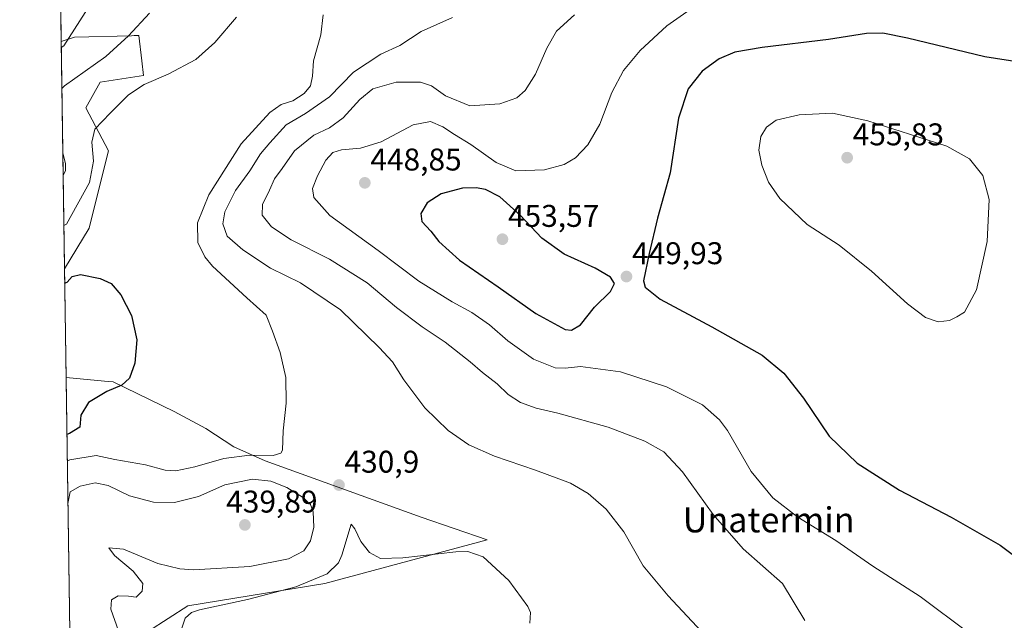
# Model space of a CAD drawing. Units: metres. Extents: x 600715 to 604176, y 4722224 to 4724588.
# Drawn here: x 600727 to 601041, y 4723443 to 4723635 of the extents above; entities that cross this region are included whole.
import ezdxf
from ezdxf.enums import TextEntityAlignment as Align

# ---------------------------------------------------------------- set-up
doc = ezdxf.new("R2010")
doc.units = ezdxf.units.M
doc.header["$MEASUREMENT"] = 0
for name, color, linetype, lineweight in [('Carátula', 7, 'Continuous', 5), ('Comarca CxS', 133, 'Continuous', 0), ('Comunidad Autónoma CxS', 142, 'Continuous', 0), ('Cultivos herbáceos CxS', 92, 'Continuous', 0), ('Curva de nivel maestra', 36, 'Continuous', 30), ('Curva de nivel normal', 36, 'Continuous', 0), ('Matorral', 135, 'Continuous', 0), ('Matorral CxS', 135, 'Continuous', 0), ('Municipio CxS', 142, 'Continuous', 0), ('Provincia CxS', 1, 'Continuous', 0), ('Punto de cota en terreno', 7, 'Continuous', 0), ('Rótulo de punto de cota en terreno', 19, 'Continuous', 0), ('Texto cartográfico', 19, 'Continuous', 0)]:
    doc.layers.add(name, color=color, linetype=linetype, lineweight=lineweight)
doc.styles.add('Arial', font='txt', dxfattribs={"height": 0.2})

# ---------------------------------------------------------------- blocks, each defined once
blk = doc.blocks.new('*U151')
at = {"layer": 'Matorral CxS', "color": 135, "linetype": 'Continuous', "lineweight": 0}
blk.add_polyline3d([(600749.09, 4723568.56, 426.61), (600741.24, 4723555.61, 425.8), (600740.19, 4723628.03, 440.18), (600744.48, 4723629.46, 439.47), (600762.61, 4723629.91, 435.05), (600763.47, 4723629.93, 434.8), (600764.91, 4723629.97, 434.39), (600764.93, 4723629.97, 434.38), (600765.92, 4723621.92, 431.8), (600766.49, 4723617.18, 430.35), (600752.67, 4723615.13, 431.82), (600748.06, 4723606.94, 431.26), (600755.25, 4723593.18, 428.66), (600749.54, 4723570.35, 426.81), (600749.09, 4723568.56, 426.61)], close=True, dxfattribs=at)
blk = doc.blocks.new('*U158')
at = {"layer": 'Cultivos herbáceos CxS', "color": 92, "linetype": 'Continuous', "lineweight": 0}
blk.add_polyline3d([(600768.11, 4723440.04, 431.27), (600780.57, 4723448.13, 430.68), (600824.33, 4723455.16, 428.57), (600876.16, 4723469.15, 431.15), (600855.08, 4723476.4, 433.91), (600805.28, 4723494.29, 430.86), (600795.24, 4723498.76, 428.84), (600786.36, 4723504.68, 427.69), (600776.28, 4723510.01, 426.62), (600756.76, 4723519.48, 424.45), (600754, 4723519.74, 424.25), (600741.75, 4723520.87, 422.62), (600741.24, 4723555.61, 425.8), (600749.09, 4723568.56, 426.61), (600749.54, 4723570.35, 426.81), (600755.25, 4723593.18, 428.66), (600748.06, 4723606.94, 431.26), (600752.67, 4723615.13, 431.82), (600766.49, 4723617.18, 430.35), (600765.92, 4723621.92, 431.8), (600764.93, 4723629.97, 434.38), (600764.91, 4723629.97, 434.39), (600763.47, 4723629.93, 434.8), (600762.61, 4723629.91, 435.05), (600744.48, 4723629.46, 439.47), (600740.19, 4723628.03, 440.18), (600727.65, 4724490.5, 433.49)], dxfattribs=at)
blk = doc.blocks.new('*U168')
at = {"layer": 'Curva de nivel normal', "color": 36, "linetype": 'Continuous', "lineweight": 0}
for points in [[(600977.52, 4723443.38, 440), (600970.38, 4723455.23, 440), (600957.86, 4723466.23, 440), (600948.22, 4723477.23, 440), (600938.48, 4723490.8, 440), (600932.54, 4723497.18, 440), (600926.45, 4723500.63, 440), (600914.69, 4723505.09, 440), (600898.72, 4723509.5, 440), (600891.79, 4723511.07, 440), (600886.78, 4723512.94, 440), (600882.78, 4723515.52, 440), (600879.37, 4723518.86, 440), (600874.64, 4723522.49, 440), (600870.71, 4723525.94, 440), (600862.73, 4723532.18, 440), (600855.43, 4723537.03, 440), (600847.23, 4723543.22, 440), (600837.82, 4723551.1, 440), (600825.82, 4723558.69, 440), (600813.56, 4723564.78, 440), (600807.29, 4723568.92, 440), (600804.28, 4723572.66, 440), (600804.47, 4723576.05, 440), (600806.65, 4723580.6, 440), (600808.3, 4723584.29, 440), (600810.74, 4723587.54, 440), (600814.66, 4723593.17, 440), (600820.8, 4723598.2, 440), (600825.85, 4723600.58, 440), (600830.18, 4723603.72, 440), (600835.45, 4723609.6, 440), (600839.66, 4723612.92, 440), (600847.04, 4723615.11, 440), (600854.85, 4723615.12, 440), (600858.4, 4723613.94, 440), (600862.78, 4723610.75, 440), (600870.59, 4723607.58, 440), (600880.16, 4723608.16, 440), (600885.57, 4723610.09, 440), (600888.27, 4723612.41, 440), (600891.51, 4723617.68, 440), (600895.18, 4723625.96, 440), (600898.27, 4723631.34, 440), (600903.98, 4723636.58, 440)], [(600755.42, 4723649.27, 440), (600741.03, 4723626.66, 440), (600740.22, 4723626.16, 440)]]:
    blk.add_polyline3d(points, dxfattribs=at)
blk = doc.blocks.new('*U169')
at = {"layer": 'Curva de nivel normal', "color": 36, "linetype": 'Continuous', "lineweight": 0}
blk.add_polyline3d([(601029.89, 4723439.36, 445), (601014.26, 4723451.02, 445), (600999.14, 4723460.78, 445), (600987.4, 4723468.92, 445), (600975.25, 4723476.4, 445), (600967.33, 4723482.51, 445), (600960.38, 4723490.89, 445), (600952.8, 4723503.98, 445), (600950.31, 4723507.35, 445), (600944.83, 4723512.19, 445), (600933.36, 4723517.96, 445), (600918.67, 4723522.7, 445), (600905.95, 4723524.45, 445), (600901.06, 4723523.88, 445), (600897.84, 4723524.01, 445), (600890.91, 4723526.74, 445), (600882.74, 4723532.57, 445), (600876.89, 4723537.72, 445), (600871.25, 4723541.65, 445), (600864.94, 4723545.02, 445), (600854.35, 4723551.63, 445), (600841.36, 4723561.42, 445), (600825.9, 4723572.54, 445), (600820.82, 4723578.36, 445), (600820.39, 4723581.19, 445), (600822, 4723585.19, 445), (600824.68, 4723590.19, 445), (600826.91, 4723592.65, 445), (600829.7, 4723593.54, 445), (600835.67, 4723594.04, 445), (600842.35, 4723596.02, 445), (600852.54, 4723601.45, 445), (600858.05, 4723602.54, 445), (600861.95, 4723600.8, 445), (600865.66, 4723598.36, 445), (600870.94, 4723595.24, 445), (600879.04, 4723589.45, 445), (600885.27, 4723586.79, 445), (600894.47, 4723587.1, 445), (600900.68, 4723588.81, 445), (600904.27, 4723590.99, 445), (600908.22, 4723595.1, 445), (600912.08, 4723601.71, 445), (600915.92, 4723611.82, 445), (600919.61, 4723618.85, 445), (600924.91, 4723625.18, 445), (600933.47, 4723633.04, 445), (600945.5, 4723641.52, 445)], dxfattribs=at)
blk = doc.blocks.new('*U177')
at = {"layer": 'Curva de nivel normal', "color": 36, "linetype": 'Continuous', "lineweight": 0}
for points in [[(600949.08, 4723435.02, 435), (600933.87, 4723451.27, 435), (600925.89, 4723460.87, 435), (600919.7, 4723471.67, 435), (600914.08, 4723478.95, 435), (600908.41, 4723483.89, 435), (600902.71, 4723487.17, 435), (600891.56, 4723491.4, 435), (600878.45, 4723495.78, 435), (600870.23, 4723499.48, 435), (600863.72, 4723503.98, 435), (600856.19, 4723511.23, 435), (600849.57, 4723520.14, 435), (600845.92, 4723525.94, 435), (600841.64, 4723530.46, 435), (600829.36, 4723542.51, 435), (600816.53, 4723551.14, 435), (600806.99, 4723555.8, 435), (600798.17, 4723561.64, 435), (600793.15, 4723565.95, 435), (600791.76, 4723569.92, 435), (600792.4, 4723573.76, 435), (600795.78, 4723580.53, 435), (600800.39, 4723586.86, 435), (600803.75, 4723592.19, 435), (600806.76, 4723595.78, 435), (600812.02, 4723601.51, 435), (600818.2, 4723605.08, 435), (600825.81, 4723610.4, 435), (600833.44, 4723618.33, 435), (600842.21, 4723624.07, 435), (600848.22, 4723626.83, 435), (600855.05, 4723631.3, 435), (600865.04, 4723635.73, 435)], [(600768.38, 4723637.12, 435), (600761.71, 4723629.85, 435), (600754.49, 4723623.26, 435), (600741.21, 4723613.96, 435), (600740.4, 4723613.12, 435)], [(600740.71, 4723592.44, 435), (600741.57, 4723589.18, 435), (600741.6, 4723586.94, 435), (600740.81, 4723585.38, 435)]]:
    blk.add_polyline3d(points, dxfattribs=at)
blk = doc.blocks.new('*U178')
at = {"layer": 'Curva de nivel normal', "color": 36, "linetype": 'Continuous', "lineweight": 0}
for points in [[(600742.13, 4723494.25, 430), (600742.95, 4723494.69, 430), (600751.38, 4723496.03, 430), (600757.3, 4723494.74, 430), (600767.06, 4723493.02, 430), (600773.41, 4723491.38, 430), (600776.81, 4723491.18, 430), (600782.84, 4723492.42, 430), (600792.1, 4723495.04, 430), (600800.28, 4723496.16, 430), (600807.8, 4723496, 430), (600810.33, 4723496.75, 430), (600810.83, 4723497.76, 430), (600810.98, 4723503.91, 430), (600811.96, 4723512.76, 430), (600811.89, 4723520.94, 430), (600810.1, 4723528.88, 430), (600807.62, 4723535.71, 430), (600805.6, 4723540.74, 430), (600799.39, 4723546.3, 430), (600788.44, 4723556.44, 430), (600786.07, 4723559.35, 430), (600783.85, 4723563.98, 430), (600783.67, 4723570.21, 430), (600787.28, 4723579.12, 430), (600797.66, 4723595.42, 430), (600806.79, 4723605.44, 430), (600810.41, 4723607.94, 430), (600814.07, 4723609.17, 430), (600817.72, 4723611.5, 430), (600819.8, 4723613.93, 430), (600820.39, 4723617.01, 430), (600820.71, 4723621.85, 430), (600823.01, 4723630.18, 430), (600823.75, 4723636.52, 430)], [(600796.11, 4723635.85, 430), (600789.25, 4723627.79, 430), (600783.16, 4723622.36, 430), (600774.39, 4723617.7, 430), (600766.73, 4723614.39, 430), (600761.67, 4723611.05, 430), (600755.83, 4723605.19, 430), (600750.95, 4723600.16, 430), (600749.96, 4723595.92, 430), (600750.52, 4723589.93, 430), (600749.24, 4723583.14, 430), (600741.85, 4723569.86, 430), (600741.04, 4723569.33, 430)], [(600889.76, 4723442.58, 430), (600889.91, 4723445.9, 430), (600889.1, 4723447.9, 430), (600883.01, 4723456.18, 430), (600874.85, 4723463.69, 430), (600869.98, 4723465.43, 430), (600866.17, 4723465.34, 430), (600849.18, 4723463.34, 430), (600842.11, 4723463.21, 430), (600838.58, 4723465.14, 430), (600835.78, 4723468.55, 430), (600833.92, 4723472.59, 430), (600832.69, 4723474.08, 430), (600829.78, 4723464.28, 430), (600828.64, 4723461.75, 430), (600825.07, 4723458.32, 430), (600815.05, 4723454.11, 430), (600799.65, 4723450.14, 430), (600784.36, 4723446.78, 430), (600781.78, 4723445.99, 430), (600779.71, 4723444.14, 430), (600778.04, 4723439.09, 430)]]:
    blk.add_polyline3d(points, dxfattribs=at)
blk = doc.blocks.new('*U179')
at = {"layer": 'Curva de nivel normal', "color": 36, "linetype": 'Continuous', "lineweight": 0}
for points in [[(600744.52, 4723329.98, 435), (600745.35, 4723329.3, 435), (600751.06, 4723326.09, 435), (600761.42, 4723321.87, 435), (600770.06, 4723318.01, 435), (600782.73, 4723312.74, 435), (600793.39, 4723310.55, 435), (600806.72, 4723309.99, 435), (600815.62, 4723310.71, 435), (600820.98, 4723312.31, 435), (600823.97, 4723314.28, 435), (600826.03, 4723316.99, 435), (600827.36, 4723321.11, 435), (600828.03, 4723328.55, 435), (600825.89, 4723336.28, 435), (600821.01, 4723345.28, 435), (600817.77, 4723348.56, 435), (600813.88, 4723350.75, 435), (600808.98, 4723356.42, 435), (600803.98, 4723364.07, 435), (600799.32, 4723369.32, 435), (600789.15, 4723376.94, 435), (600774.54, 4723389.11, 435), (600768.89, 4723395.49, 435), (600766.02, 4723406.32, 435), (600765.35, 4723411.75, 435), (600764.03, 4723420.25, 435), (600763.44, 4723428.9, 435), (600760.7, 4723435.91, 435), (600758.45, 4723440.11, 435), (600756.08, 4723446.97, 435), (600756.29, 4723449.98, 435), (600758.4, 4723451.24, 435), (600761.73, 4723451.17, 435), (600764.11, 4723450.85, 435), (600766.05, 4723452.77, 435), (600766.22, 4723455.2, 435), (600763.14, 4723459.17, 435), (600757.19, 4723464.18, 435), (600755.36, 4723466.62, 435), (600760.06, 4723466.1, 435), (600771.06, 4723461.6, 435), (600778.05, 4723459.83, 435), (600782.39, 4723459.56, 435), (600800.39, 4723460.64, 435), (600812.72, 4723463.07, 435), (600817.68, 4723465.61, 435), (600819.74, 4723468.83, 435), (600820.78, 4723473.18, 435), (600820.62, 4723478.11, 435), (600819.76, 4723480.42, 435), (600817.15, 4723482.75, 435), (600812.17, 4723485.81, 435), (600807.12, 4723487.8, 435), (600801.25, 4723488.44, 435), (600792.4, 4723486.63, 435), (600784.06, 4723482.97, 435), (600776.39, 4723481.06, 435), (600769.67, 4723481.14, 435), (600761.98, 4723483.13, 435), (600755.21, 4723486.46, 435), (600751.04, 4723487.27, 435), (600746.25, 4723486.24, 435), (600743.09, 4723484.44, 435), (600742.33, 4723480.7, 435)], [(600744.52, 4723329.98, 435)]]:
    blk.add_polyline3d(points, dxfattribs=at)
blk = doc.blocks.new('*U202')
at = {"layer": 'Curva de nivel maestra', "color": 36, "linetype": 'Continuous', "lineweight": 30}
blk.add_polyline3d([(600741.31, 4723551.04, 425), (600742.12, 4723551.35, 425), (600743.71, 4723553.07, 425), (600746.37, 4723553.72, 425), (600752.62, 4723552.47, 425), (600756.16, 4723550.86, 425), (600759.22, 4723547.28, 425), (600762.62, 4723540.71, 425), (600764.31, 4723532.87, 425), (600763.67, 4723525.44, 425), (600762.02, 4723520.72, 425), (600759.58, 4723518.47, 425), (600754.8, 4723516.47, 425), (600748.91, 4723512.9, 425), (600746.52, 4723508.88, 425), (600746.15, 4723505.11, 425), (600742.82, 4723503.07, 425), (600742.01, 4723502.72, 425)], dxfattribs=at)
blk = doc.blocks.new('5PATER')
at = {"layer": 'Carátula', "linetype": 'Continuous', "lineweight": 5}
h = blk.add_hatch(color=250, dxfattribs=at)
edge = h.paths.add_edge_path()
edge.add_ellipse((0, 0.01), major_axis=(-1.33, -1.34), ratio=0.999422, start_angle=0, end_angle=360)

msp = doc.modelspace()

# ---------------------------------------------------------------- linework, layer by layer
at = {"layer": 'Comarca CxS', "color": 133, "linetype": 'Continuous', "lineweight": 0}
msp.add_polyline3d([(604176.28, 4722274.92, 508.69), (600760.6, 4722224.36, 419.18), (600726.96, 4724537.68, 448.54), (604141.52, 4724588.21, 456.42), (604176.28, 4722274.92, 508.69)], close=True, dxfattribs=at)
msp.add_polyline3d([(604176.28, 4722274.92, 508.69), (600760.6, 4722224.36, 419.18), (600726.96, 4724537.68, 448.54), (604141.52, 4724588.21, 456.42), (604176.28, 4722274.92, 508.69)], close=True, dxfattribs=at)
at = {"layer": 'Comunidad Autónoma CxS', "color": 142, "linetype": 'Continuous', "lineweight": 0}
msp.add_polyline3d([(604176.28, 4722274.92, 508.69), (600760.6, 4722224.36, 419.18), (600726.96, 4724537.68, 448.54), (601291.67, 4724546.04, 425.21), (601372.83, 4724547.24, 427.06), (604141.52, 4724588.21, 456.42), (604176.28, 4722274.92, 508.69)], close=True, dxfattribs=at)
msp.add_polyline3d([(604176.28, 4722274.92, 508.69), (600760.6, 4722224.36, 419.18), (600726.96, 4724537.68, 448.54), (601291.67, 4724546.04, 425.21), (601372.83, 4724547.24, 427.06), (604141.52, 4724588.21, 456.42), (604176.28, 4722274.92, 508.69)], close=True, dxfattribs=at)
at = {"layer": 'Cultivos herbáceos CxS', "color": 92, "linetype": 'Continuous', "lineweight": 0}
for points in [[(600740.19, 4723628.03, 440.18), (600738.64, 4723734.12, 444.54), (600738.63, 4723735.47, 444.5), (600738.59, 4723738.01, 444.42), (600732.78, 4724137.69, 406.75), (600732.75, 4724139.77, 406.81), (600732.68, 4724144.23, 406.8), (600727.65, 4724490.5, 433.49)], [(600740.19, 4723628.03, 440.18), (600744.48, 4723629.46, 439.47), (600762.61, 4723629.91, 435.05), (600763.47, 4723629.94, 434.8), (600764.91, 4723629.97, 434.39), (600764.93, 4723629.97, 434.38), (600765.92, 4723621.92, 431.8), (600766.49, 4723617.18, 430.35), (600752.67, 4723615.13, 431.82), (600748.06, 4723606.94, 431.26), (600755.25, 4723593.18, 428.66), (600749.54, 4723570.35, 426.81), (600749.09, 4723568.56, 426.61), (600741.24, 4723555.61, 425.8)], [(600741.75, 4723520.87, 422.62), (600741.24, 4723555.61, 425.8)], [(600741.75, 4723520.87, 422.62), (600754, 4723519.74, 424.25), (600756.76, 4723519.48, 424.45), (600776.28, 4723510.01, 426.62), (600786.36, 4723504.68, 427.69), (600795.24, 4723498.76, 428.84), (600805.28, 4723494.29, 430.86), (600855.08, 4723476.4, 433.91), (600876.16, 4723469.15, 431.15), (600824.33, 4723455.16, 428.57), (600780.56, 4723448.13, 430.68), (600768.11, 4723440.04, 431.27), (600776.27, 4723420.82, 429.97), (600784.56, 4723396.05, 429.32), (600817.61, 4723380.75, 423.86), (600846.03, 4723354.9, 420.85), (600854.94, 4723335.44, 419.98), (600850.5, 4723282.16, 416.94), (600838.94, 4723276.38, 416.56), (600838.66, 4723276.23, 416.55), (600811.15, 4723274.75, 416.29), (600784.88, 4723278.21, 415.64), (600753.09, 4723293.18, 416.06), (600744.97, 4723299.35, 416.81)]]:
    msp.add_polyline3d(points, dxfattribs=at)
at = {"layer": 'Curva de nivel maestra', "color": 36, "linetype": 'Continuous', "lineweight": 30}
for points in [[(601061.51, 4723619.02, 450), (601034.96, 4723623.13, 450), (601010.25, 4723629.08, 450), (601002.38, 4723630.77, 450), (600997.12, 4723630.67, 450), (600985.05, 4723628.7, 450), (600963.9, 4723626.16, 450), (600955.21, 4723624.68, 450), (600950.11, 4723622.52, 450), (600944.74, 4723618.58, 450), (600940.3, 4723612.96, 450), (600937.23, 4723603.64, 450), (600934.48, 4723586.13, 450), (600930.52, 4723571.77, 450), (600927.83, 4723560.4, 450), (600926.01, 4723551.73, 450), (600926.57, 4723549.76, 450), (600931.3, 4723545.92, 450), (600947.83, 4723537.11, 450), (600963.86, 4723528, 450), (600970.83, 4723522.32, 450), (600977.08, 4723514.27, 450), (600985.23, 4723502.14, 450), (600994.14, 4723493.55, 450), (601007.72, 4723485.02, 450), (601024.16, 4723476.37, 450), (601039.87, 4723467.38, 450), (601047.88, 4723461.33, 450)], [(600903.08, 4723536.03, 450), (600905.94, 4723537.68, 450), (600910.41, 4723543.36, 450), (600915.45, 4723548.32, 450), (600916.72, 4723550.87, 450), (600915.53, 4723552.94, 450), (600910.62, 4723555.73, 450), (600900.65, 4723560.21, 450), (600893.57, 4723565.39, 450), (600886.61, 4723572.73, 450), (600880.19, 4723578.48, 450), (600875.63, 4723580.84, 450), (600872.58, 4723581.4, 450), (600868.25, 4723581.29, 450), (600861.49, 4723579.46, 450), (600856.93, 4723576.59, 450), (600854.98, 4723573.19, 450), (600855.3, 4723570.62, 450), (600858.16, 4723567.54, 450), (600860.74, 4723564.24, 450), (600867.29, 4723558.36, 450), (600879.66, 4723549.87, 450), (600891.62, 4723541.29, 450), (600901.07, 4723536.26, 450), (600903.08, 4723536.03, 450)]]:
    msp.add_polyline3d(points, dxfattribs=at)
at = {"layer": 'Curva de nivel normal', "color": 36, "linetype": 'Continuous', "lineweight": 0}
msp.add_polyline3d([(601020.02, 4723538.71, 455), (601023.68, 4723539.04, 455), (601026.01, 4723540.2, 455), (601028.4, 4723541.79, 455), (601032.28, 4723548.9, 455), (601035.66, 4723564.33, 455), (601036.3, 4723577.66, 455), (601034.3, 4723585.28, 455), (601030.04, 4723590.63, 455), (601022.76, 4723594.69, 455), (601010.89, 4723598.54, 455), (600997.59, 4723602.72, 455), (600986.33, 4723605.17, 455), (600975.64, 4723604.66, 455), (600968.35, 4723603.03, 455), (600965.25, 4723600.74, 455), (600963.48, 4723597.79, 455), (600962.82, 4723593.41, 455), (600963.72, 4723588.6, 455), (600965.91, 4723583.17, 455), (600969.49, 4723577.99, 455), (600978.21, 4723569.72, 455), (600988.41, 4723563.06, 455), (600998.75, 4723554.84, 455), (601010.22, 4723544.36, 455), (601015.99, 4723540.03, 455), (601020.02, 4723538.71, 455)], dxfattribs=at)
at = {"layer": 'Matorral', "color": 135, "linetype": 'Continuous', "lineweight": 0}
for points in [[(600740.19, 4723628.03, 440.18), (600744.48, 4723629.46, 439.47), (600762.61, 4723629.91, 435.05), (600763.47, 4723629.94, 434.8), (600764.91, 4723629.97, 434.39), (600764.93, 4723629.97, 434.38), (600765.92, 4723621.92, 431.8), (600766.49, 4723617.18, 430.35), (600752.67, 4723615.13, 431.82), (600748.06, 4723606.94, 431.26), (600755.25, 4723593.18, 428.66), (600749.54, 4723570.35, 426.81), (600749.09, 4723568.56, 426.61), (600741.24, 4723555.61, 425.8)], [(600741.24, 4723555.61, 425.8), (600740.19, 4723628.03, 440.18)], [(600744.97, 4723299.35, 416.81), (600741.75, 4723520.87, 422.62)], [(600741.75, 4723520.87, 422.62), (600754, 4723519.74, 424.25), (600756.76, 4723519.48, 424.45), (600776.28, 4723510.01, 426.62), (600786.36, 4723504.68, 427.69), (600795.24, 4723498.76, 428.84), (600805.28, 4723494.29, 430.86), (600855.08, 4723476.4, 433.91), (600876.16, 4723469.15, 431.15), (600824.33, 4723455.16, 428.57), (600780.56, 4723448.13, 430.68), (600768.11, 4723440.04, 431.27), (600776.27, 4723420.82, 429.97), (600784.56, 4723396.05, 429.32), (600817.61, 4723380.75, 423.86), (600846.03, 4723354.9, 420.85), (600854.94, 4723335.44, 419.98), (600850.5, 4723282.16, 416.94), (600838.94, 4723276.38, 416.56), (600838.66, 4723276.23, 416.55), (600811.15, 4723274.75, 416.29), (600784.88, 4723278.21, 415.64), (600753.09, 4723293.18, 416.06), (600744.97, 4723299.35, 416.81)]]:
    msp.add_polyline3d(points, dxfattribs=at)
at = {"layer": 'Matorral CxS', "color": 135, "linetype": 'Continuous', "lineweight": 0}
msp.add_polyline3d([(600744.97, 4723299.35, 416.81), (600741.75, 4723520.87, 422.62), (600754, 4723519.74, 424.25), (600756.76, 4723519.48, 424.45), (600776.28, 4723510.01, 426.62), (600786.36, 4723504.68, 427.69), (600795.24, 4723498.76, 428.84), (600805.28, 4723494.29, 430.86), (600855.08, 4723476.4, 433.91), (600876.16, 4723469.15, 431.15), (600824.33, 4723455.16, 428.57), (600780.57, 4723448.13, 430.68), (600768.11, 4723440.04, 431.27)], dxfattribs=at)
at = {"layer": 'Municipio CxS', "color": 142, "linetype": 'Continuous', "lineweight": 0}
msp.add_polyline3d([(600760.6, 4722224.36, 419.18), (600726.96, 4724537.68, 448.54)], dxfattribs=at)
msp.add_polyline3d([(600760.6, 4722224.36, 419.18), (600726.96, 4724537.68, 448.54)], dxfattribs=at)
at = {"layer": 'Provincia CxS', "color": 1, "linetype": 'Continuous', "lineweight": 0}
msp.add_polyline3d([(600966.45, 4722227.41, 447.69), (600760.6, 4722224.36, 419.18), (600726.96, 4724537.68, 448.54), (601372.83, 4724547.24, 427.06), (604141.52, 4724588.21, 456.42), (604155.1, 4723684.52, 641.14), (604176.28, 4722274.92, 508.69), (601654.43, 4722237.59, 447.52), (600966.45, 4722227.41, 447.69)], close=True, dxfattribs=at)
msp.add_polyline3d([(600966.45, 4722227.41, 447.69), (600760.6, 4722224.36, 419.18), (600726.96, 4724537.68, 448.54), (601372.83, 4724547.24, 427.06), (604141.52, 4724588.21, 456.42), (604155.1, 4723684.52, 641.14), (604176.28, 4722274.92, 508.69), (601654.43, 4722237.59, 447.52), (600966.45, 4722227.41, 447.69)], close=True, dxfattribs=at)

# ---------------------------------------------------------------- block references
at = {"layer": 'Cultivos herbáceos CxS', "color": 92, "linetype": 'Continuous', "lineweight": 0}
msp.add_blockref('*U158', (0, 0), dxfattribs=at)
at = {"layer": 'Curva de nivel maestra', "color": 36, "linetype": 'Continuous', "lineweight": 30}
msp.add_blockref('*U202', (0, 0), dxfattribs=at)
at = {"layer": 'Curva de nivel normal', "color": 36, "linetype": 'Continuous', "lineweight": 0}
for name in ['*U168', '*U177', '*U178', '*U169', '*U179']:
    msp.add_blockref(name, (0, 0), dxfattribs=at)
at = {"layer": 'Matorral CxS', "color": 135, "linetype": 'Continuous', "lineweight": 0}
msp.add_blockref('*U151', (0, 0), dxfattribs=at)
at = {"layer": 'Punto de cota en terreno', "linetype": 'Continuous', "lineweight": 0}
for p in [(600991, 4723591, 455.83), (600837.09, 4723582.98, 448.85), (600881, 4723565, 453.57), (600920.58, 4723553.1, 449.93), (600828.84, 4723486.6, 430.9), (600798.82, 4723473.88, 439.89)]:
    msp.add_blockref('5PATER', p, dxfattribs=at)

# ---------------------------------------------------------------- texts
at = {"layer": 'Rótulo de punto de cota en terreno', "color": 19, "linetype": 'Continuous', "lineweight": 0, "style": 'Arial'}
for s, p in [('455,83', (600992.76, 4723592.76)), ('448,85', (600838.85, 4723584.74)), ('453,57', (600882.76, 4723566.76)), ('449,93', (600922.34, 4723554.86)), ('430,9', (600830.6, 4723488.36)), ('439,89', (600792.84, 4723475.64))]:
    msp.add_text(s, height=7, dxfattribs=at).set_placement(p, align=Align.BOTTOM_LEFT)
at = {"layer": 'Texto cartográfico', "color": 19, "linetype": 'Continuous', "lineweight": 0, "style": 'Arial'}
msp.add_text('Unatermin', height=8, dxfattribs=at).set_placement((600965.95, 4723475.51), align=Align.MIDDLE_CENTER)

doc.saveas('drawing.dxf')
